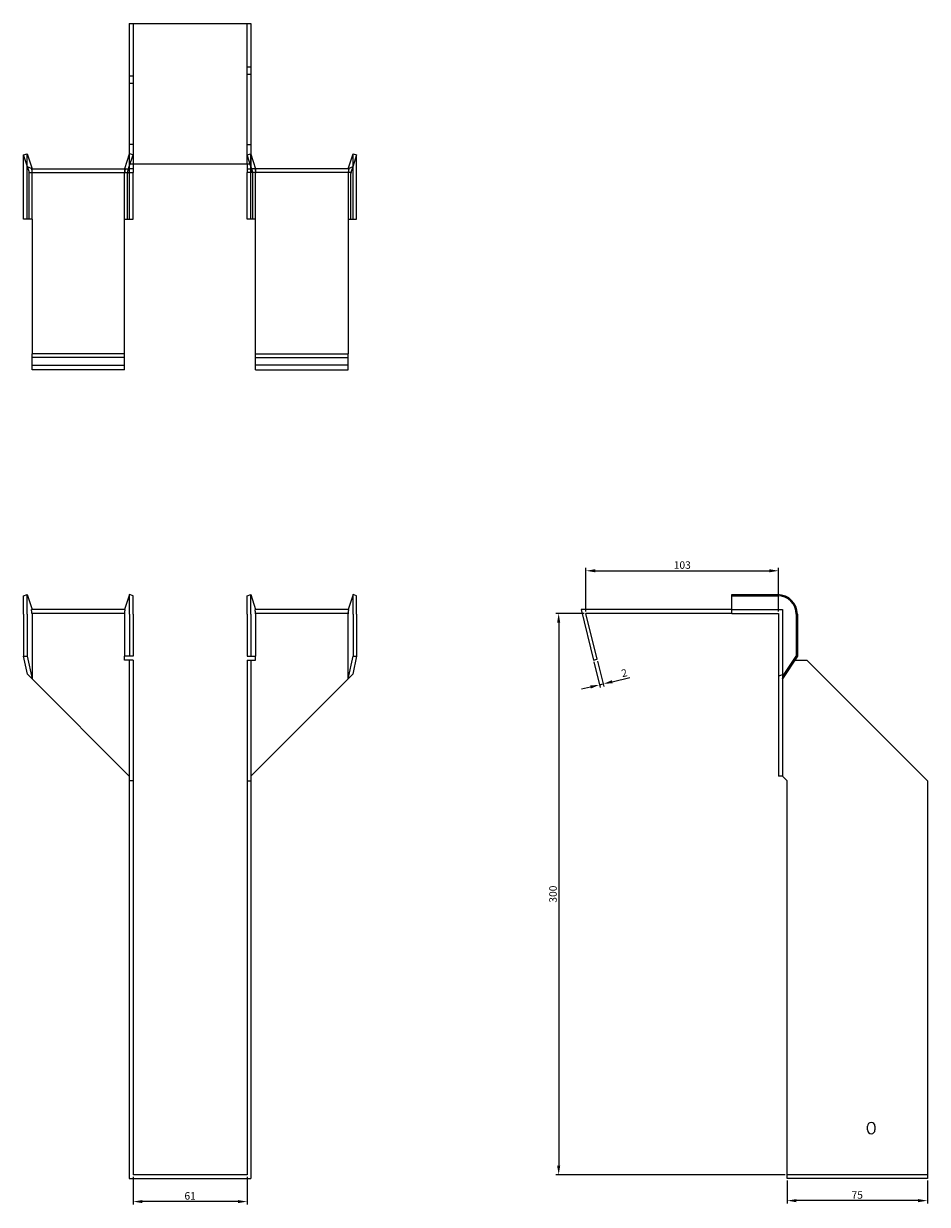
# Model space of a CAD drawing. Units: millimetres. Extents: x 433 to 1268, y -20 to 1081.
# Drawn here: x 738 to 1221, y 451 to 1081 of the extents above; entities that cross this region are included whole.
import ezdxf

# ---------------------------------------------------------------- set-up
doc = ezdxf.new("R2010")
doc.units = ezdxf.units.MM
doc.layers.add('Dimensions', color=1, linetype='Continuous', lineweight=20)
doc.layers.add('Part', color=7, linetype='Continuous', lineweight=25)
doc.layers.add('Hidden', color=6, linetype='Continuous', lineweight=25, true_color=0xff00ff)
doc.styles.add('EU_style', font='arial.ttf')
doc.dimstyles.new('Dim_2D', dxfattribs={"dimtxt": 4, "dimasz": 5, "dimexe": 1.5, "dimexo": 1, "dimgap": 1, "dimtad": 1, "dimdec": 1, "dimdsep": 46, "dimtxsty": 'EU_style', "dimcen": 2.5, "dimclrd": 256, "dimclre": 256, "dimclrt": 256, "dimadec": 0, "dimazin": 0, "dimtfac": 1, "dimtdec": 1, "dimtmove": 0, "dimatfit": 3, "dimfxl": 1, "dimtolj": 1, "dimtzin": 0, "dimlwd": -1, "dimlwe": -1, "dimarcsym": 0})

# ---------------------------------------------------------------- blocks, each defined once
blk = doc.blocks.new('*D2')
at = {"layer": 'Defpoints', "color": 0, "transparency": 16777216}
for p in [(1141.64, 789.06), (1038.64, 766.32), (1141.64, 766.32)]:
    blk.add_point(p, dxfattribs=at)
at = {"layer": 'Dimensions', "transparency": 16777216}
for p, q in [((1038.64, 767.32), (1038.64, 790.56)), ((1043.64, 789.06), (1136.64, 789.06)), ((1141.64, 767.32), (1141.64, 790.56))]:
    blk.add_line(p, q, dxfattribs=at)
for points in [[(1043.64, 789.9), (1043.64, 788.23), (1038.64, 789.06)], [(1136.64, 789.9), (1136.64, 788.23), (1141.64, 789.06)]]:
    blk.add_solid(points, dxfattribs=at)
at = {"layer": 'Dimensions', "transparency": 16777216, "insert": (1090.14, 792.11), "char_height": 4, "attachment_point": 5, "style": 'EU_style'}
blk.add_mtext('\\A1;103', dxfattribs=at)
blk = doc.blocks.new('*D3')
at = {"layer": 'Defpoints', "color": 0, "transparency": 16777216}
for p in [(1038.64, 766.32), (1024.08, 466.32), (1146.14, 466.32)]:
    blk.add_point(p, dxfattribs=at)
at = {"layer": 'Dimensions', "transparency": 16777216}
for p, q in [((1037.64, 766.32), (1022.58, 766.32)), ((1024.08, 761.32), (1024.08, 471.32)), ((1145.14, 466.32), (1022.58, 466.32))]:
    blk.add_line(p, q, dxfattribs=at)
for points in [[(1023.24, 761.32), (1024.91, 761.32), (1024.08, 766.32)], [(1023.24, 471.32), (1024.91, 471.32), (1024.08, 466.32)]]:
    blk.add_solid(points, dxfattribs=at)
at = {"layer": 'Dimensions', "transparency": 16777216, "insert": (1021.03, 616.32), "char_height": 4, "attachment_point": 5, "rotation": 90, "style": 'EU_style'}
blk.add_mtext('\\A1;300', dxfattribs=at)
blk = doc.blocks.new('*D4')
at = {"layer": 'Defpoints', "color": 0, "transparency": 16777216}
for p in [(1042.7, 741.32), (1044.64, 741.8), (1047.87, 728.61)]:
    blk.add_point(p, dxfattribs=at)
at = {"layer": 'Dimensions', "transparency": 16777216}
for p, q in [((1042.94, 740.35), (1046.28, 726.68)), ((1044.88, 740.83), (1048.23, 727.15)), ((1052.73, 729.8), (1062.1, 732.09)), ((1041.07, 726.95), (1036.21, 725.76)), ((1045.93, 728.14), (1047.87, 728.61))]:
    blk.add_line(p, q, dxfattribs=at)
for points in [[(1040.87, 727.76), (1041.27, 726.14), (1045.93, 728.14)], [(1052.53, 730.61), (1052.93, 728.99), (1047.87, 728.61)]]:
    blk.add_solid(points, dxfattribs=at)
at = {"layer": 'Dimensions', "transparency": 16777216, "insert": (1059.13, 734.46), "char_height": 4, "attachment_point": 5, "rotation": 13.74744, "style": 'EU_style'}
blk.add_mtext('\\A1;2', dxfattribs=at)
blk = doc.blocks.new('*D5')
at = {"layer": 'Defpoints', "color": 0, "transparency": 16777216}
for p in [(1146.14, 464.32), (1221.14, 464.32), (1146.14, 452.56)]:
    blk.add_point(p, dxfattribs=at)
at = {"layer": 'Dimensions', "transparency": 16777216}
for p, q in [((1146.14, 463.32), (1146.14, 451.06)), ((1221.14, 463.32), (1221.14, 451.06)), ((1216.14, 452.56), (1151.14, 452.56))]:
    blk.add_line(p, q, dxfattribs=at)
for points in [[(1151.14, 453.39), (1151.14, 451.72), (1146.14, 452.56)], [(1216.14, 453.39), (1216.14, 451.72), (1221.14, 452.56)]]:
    blk.add_solid(points, dxfattribs=at)
at = {"layer": 'Dimensions', "transparency": 16777216, "insert": (1183.64, 455.59), "char_height": 4, "attachment_point": 5, "style": 'EU_style'}
blk.add_mtext('\\A1;75', dxfattribs=at)
blk = doc.blocks.new('*D6')
at = {"layer": 'Defpoints', "color": 0, "transparency": 16777216}
for p in [(796.6, 466.32), (857.6, 466.32), (796.6, 452.06)]:
    blk.add_point(p, dxfattribs=at)
at = {"layer": 'Dimensions', "transparency": 16777216}
for p, q in [((796.6, 465.32), (796.6, 450.56)), ((857.6, 465.32), (857.6, 450.56)), ((852.6, 452.06), (801.6, 452.06))]:
    blk.add_line(p, q, dxfattribs=at)
for points in [[(801.6, 452.89), (801.6, 451.23), (796.6, 452.06)], [(852.6, 452.89), (852.6, 451.23), (857.6, 452.06)]]:
    blk.add_solid(points, dxfattribs=at)
at = {"layer": 'Dimensions', "transparency": 16777216, "insert": (827.1, 455.1), "char_height": 4, "attachment_point": 5, "style": 'EU_style'}
blk.add_mtext('\\A1;61', dxfattribs=at)

msp = doc.modelspace()

# ---------------------------------------------------------------- linework, layer by layer
at = {"layer": 'Hidden'}
for p, q in [((796.6, 1081.37), (796.6, 1006.37)), ((857.6, 1006.37), (857.6, 1081.37)), ((857.6, 1058.37), (859.6, 1058.37)), ((857.6, 1054.37), (859.6, 1054.37)), ((796.6, 1053.37), (794.6, 1053.37)), ((796.6, 1049.37), (794.6, 1049.37)), ((796.6, 1016.87), (794.6, 1016.87)), ((857.6, 1016.87), (859.6, 1016.87)), ((740, 1001.37), (740, 1011.87)), ((794.69, 1011.87), (794.6, 1011.57)), ((794.6, 1005.1), (796.6, 1011.25)), ((794.69, 1001.37), (794.69, 1011.87)), ((796.6, 1011.25), (794.69, 1011.87)), ((857.6, 1011.25), (859.5, 1011.87)), ((859.6, 1005.1), (857.6, 1011.25)), ((859.5, 1001.37), (859.5, 1011.87)), ((859.5, 1011.87), (859.6, 1011.57)), ((914.19, 1001.37), (914.19, 1011.87)), ((792.1, 1003.87), (792.1, 1001.87)), ((793.55, 1001.87), (794.2, 1003.87)), ((860.64, 1001.87), (860, 1003.87)), ((862.1, 1003.87), (862.1, 1001.87)), ((740, 976.87), (740, 1001.37)), ((742.6, 976.87), (742.6, 1001.37)), ((792.1, 976.87), (792.1, 1001.37)), ((794.69, 976.87), (794.69, 1001.37)), ((859.5, 976.87), (859.5, 1001.37)), ((862.1, 976.87), (862.1, 1001.37)), ((911.6, 1001.37), (911.6, 976.87)), ((914.19, 976.87), (914.19, 1001.37)), ((742.6, 976.87), (742.6, 976.87)), ((792.1, 976.87), (792.1, 976.87)), ((862.1, 976.87), (862.1, 976.87)), ((911.6, 976.87), (911.6, 976.87)), ((742.6, 898.87), (792.1, 898.87)), ((911.6, 898.87), (862.1, 898.87)), ((792.43, 766.32), (742.26, 766.32)), ((911.93, 766.32), (861.76, 766.32)), ((1116.64, 768.32), (1143.64, 768.32)), ((1143.64, 768.32), (1143.64, 731.32)), ((1221.14, 466.32), (1146.14, 466.32))]:
    msp.add_line(p, q, dxfattribs=at)
for points, weights in [([(742.6, 1003.87), (742.58, 1003.87), (742.26, 1003.87)], [1, 1.0854891166, 1]), ([(742.26, 1003.87), (742.58, 1002.5), (742.6, 1001.52)], [1, 1.0854891166, 1]), ([(742.6, 1003.87), (742.6, 1003.87), (742.6, 1003.87)], [1, 1.00045250251, 1]), ([(792.43, 1003.87), (792.12, 1002.5), (792.1, 1001.52)], [1, 1.0854891166, 1]), ([(861.76, 1003.87), (862.08, 1002.5), (862.1, 1001.52)], [1.27405289116, 1.22523445826, 1]), ([(911.6, 1003.87), (911.6, 1003.87), (911.6, 1003.87)], [1, 1.00045250251, 1]), ([(911.6, 1003.87), (911.62, 1003.87), (911.93, 1003.87)], [1, 1.0854891166, 1]), ([(911.93, 1003.87), (911.62, 1002.5), (911.6, 1001.52)], [1, 1.0854891166, 1]), ([(742.6, 1001.37), (742.6, 1001.45), (742.6, 1001.52)], [1, 1.00045250256, 1]), ([(792.1, 1001.37), (792.1, 1001.45), (792.1, 1001.52)], [1, 1.00045250252, 1]), ([(862.1, 1001.37), (862.1, 1001.45), (862.1, 1001.52)], [1, 1.00045250252, 1]), ([(911.6, 1001.52), (911.6, 1001.45), (911.6, 1001.37)], [1, 1.00045250256, 1])]:
    msp.add_rational_spline(points, weights, degree=2, dxfattribs=at)
at = {"layer": 'Part'}
for p, q in [((794.6, 1081.37), (794.6, 1006.37)), ((794.6, 1081.37), (859.6, 1081.37)), ((859.6, 1081.37), (859.6, 1006.37)), ((738.1, 1011.25), (740, 1011.87)), ((740.18, 1004.86), (738.1, 1011.25)), ((738.1, 1001.37), (738.1, 1011.25)), ((740, 1011.87), (742.6, 1003.87)), ((794.6, 1011.57), (792.1, 1003.87)), ((859.6, 1011.57), (862.1, 1003.87)), ((911.6, 1003.87), (914.19, 1011.87)), ((916.1, 1011.25), (914.02, 1004.86)), ((914.19, 1011.87), (916.1, 1011.25)), ((916.1, 1001.37), (916.1, 1011.25)), ((742.6, 1003.87), (740.18, 1004.86)), ((740.18, 1004.86), (741.14, 1001.87)), ((742.6, 1003.87), (794.6, 1003.87)), ((794.2, 1003.87), (794.6, 1005.1)), ((794.6, 1006.37), (794.6, 1003.87)), ((859.6, 1006.37), (794.6, 1006.37)), ((794.6, 1003.87), (794.6, 1001.87)), ((796.6, 1003.87), (794.6, 1003.87)), ((796.6, 1006.37), (796.6, 1003.87)), ((796.6, 1003.87), (796.6, 1001.87)), ((857.6, 1006.37), (857.6, 1003.87)), ((857.6, 1003.87), (859.6, 1003.87)), ((857.6, 1003.87), (857.6, 1001.87)), ((859.6, 1006.37), (859.6, 1003.87)), ((860, 1003.87), (859.6, 1005.1)), ((911.6, 1003.87), (859.6, 1003.87)), ((859.6, 1003.87), (859.6, 1001.87)), ((914.02, 1004.86), (911.6, 1003.87)), ((914.02, 1004.86), (913.05, 1001.87)), ((738.1, 976.87), (738.1, 1001.37)), ((741.14, 1001.87), (794.6, 1001.87)), ((741.14, 976.87), (741.14, 1001.37)), ((793.55, 976.87), (793.55, 1001.37)), ((794.6, 1001.87), (796.6, 1001.87)), ((796.6, 1001.37), (796.6, 1001.87)), ((796.6, 976.87), (796.6, 1001.37)), ((859.6, 1001.87), (857.6, 1001.87)), ((857.6, 1001.37), (857.6, 1001.87)), ((857.6, 976.87), (857.6, 1001.37)), ((913.05, 1001.87), (859.6, 1001.87)), ((860.64, 976.87), (860.64, 1001.37)), ((913.05, 976.87), (913.05, 1001.37)), ((916.1, 976.87), (916.1, 1001.37)), ((741.14, 976.87), (738.1, 976.87)), ((742.6, 976.87), (741.14, 976.87)), ((742.6, 976.87), (742.6, 904.87)), ((792.1, 976.87), (793.55, 976.87)), ((792.1, 904.87), (792.1, 976.87)), ((793.55, 976.87), (796.6, 976.87)), ((860.64, 976.87), (857.6, 976.87)), ((862.1, 976.87), (860.64, 976.87)), ((862.1, 904.87), (862.1, 976.87)), ((911.6, 976.87), (913.05, 976.87)), ((911.6, 976.87), (911.6, 904.87)), ((913.05, 976.87), (916.1, 976.87)), ((742.6, 902.93), (742.6, 904.87)), ((792.1, 904.87), (742.6, 904.87)), ((742.6, 896.32), (742.6, 902.93)), ((792.1, 902.93), (742.6, 902.93)), ((792.1, 902.93), (792.1, 904.87)), ((792.1, 896.32), (792.1, 902.93)), ((862.1, 902.93), (862.1, 904.87)), ((862.1, 904.87), (911.6, 904.87)), ((862.1, 896.32), (862.1, 902.93)), ((862.1, 902.93), (911.6, 902.93)), ((911.6, 902.93), (911.6, 904.87)), ((911.6, 896.32), (911.6, 902.93)), ((792.1, 896.32), (742.6, 896.32)), ((862.1, 896.32), (911.6, 896.32)), ((738.1, 775.7), (740, 776.32)), ((740, 776.32), (742.6, 768.32)), ((740, 765.82), (740, 776.32)), ((794.69, 776.32), (792.1, 768.32)), ((794.69, 765.82), (794.69, 776.32)), ((796.6, 775.7), (794.69, 776.32)), ((857.6, 775.7), (859.5, 776.32)), ((859.5, 776.32), (862.1, 768.32)), ((859.5, 765.82), (859.5, 776.32)), ((914.19, 776.32), (911.6, 768.32)), ((916.1, 775.7), (914.19, 776.32)), ((914.19, 765.82), (914.19, 776.32)), ((1116.64, 775.7), (1116.64, 776.32)), ((1116.64, 776.32), (1141.14, 776.32)), ((738.1, 765.82), (738.1, 775.7)), ((796.6, 765.82), (796.6, 775.7)), ((857.6, 765.82), (857.6, 775.7)), ((916.1, 765.82), (916.1, 775.7)), ((1116.64, 766.32), (1116.64, 775.7)), ((1116.64, 775.7), (1141.14, 775.7)), ((738.1, 765.82), (738.1, 743.42)), ((740, 765.82), (740, 743.42)), ((792.43, 768.32), (742.26, 768.32)), ((742.6, 765.82), (742.6, 731.32)), ((792.1, 765.82), (792.1, 743.42)), ((794.69, 765.82), (794.69, 743.42)), ((796.6, 765.82), (796.6, 743.42)), ((857.6, 765.82), (857.6, 743.42)), ((859.5, 765.82), (859.5, 743.42)), ((911.93, 768.32), (861.76, 768.32)), ((862.1, 765.82), (862.1, 743.42)), ((911.6, 731.32), (911.6, 765.82)), ((914.19, 765.82), (914.19, 743.42)), ((916.1, 765.82), (916.1, 743.42)), ((1116.64, 768.32), (1036.1, 768.32)), ((1036.1, 768.32), (1042.7, 741.32)), ((1044.64, 741.8), (1038.64, 766.32)), ((1116.64, 766.32), (1038.64, 766.32)), ((1116.64, 766.32), (1141.14, 766.32)), ((1141.64, 765.82), (1141.64, 732.77)), ((1151.03, 765.82), (1151.03, 743.42)), ((1151.64, 765.82), (1151.64, 743.42)), ((738.1, 743.42), (740, 743.42)), ((740.18, 733.74), (738.1, 743.42)), ((740, 743.42), (742.6, 731.32)), ((792.1, 741.32), (792.1, 743.42)), ((794.69, 743.42), (792.1, 743.42)), ((794.6, 741.32), (792.1, 741.32)), ((796.6, 741.32), (794.6, 741.32)), ((794.6, 741.32), (794.6, 676.82)), ((796.6, 743.42), (794.69, 743.42)), ((796.6, 741.32), (796.6, 676.82)), ((857.6, 743.42), (859.5, 743.42)), ((857.6, 741.32), (857.6, 676.82)), ((857.6, 741.32), (859.6, 741.32)), ((859.5, 743.42), (862.1, 743.42)), ((859.6, 741.32), (862.1, 741.32)), ((859.6, 741.32), (859.6, 676.82)), ((862.1, 741.32), (862.1, 743.42)), ((911.6, 731.32), (914.19, 743.42)), ((916.1, 743.42), (914.02, 733.74)), ((914.19, 743.42), (916.1, 743.42)), ((1042.7, 741.32), (1044.64, 741.8)), ((1042.7, 741.32), (1044.64, 741.8)), ((1042.7, 741.32), (1044.64, 741.8)), ((1042.7, 741.32), (1044.64, 741.8)), ((1042.7, 741.32), (1044.64, 741.8)), ((1042.7, 741.32), (1044.64, 741.8)), ((1042.7, 741.32), (1044.64, 741.8)), ((1042.7, 741.32), (1044.64, 741.8)), ((1042.7, 741.32), (1044.64, 741.8)), ((1042.7, 741.32), (1044.64, 741.8)), ((1042.7, 741.32), (1044.64, 741.8)), ((1042.7, 741.32), (1044.64, 741.8)), ((1042.7, 741.32), (1044.64, 741.8)), ((1042.7, 741.32), (1044.64, 741.8)), ((1042.7, 741.32), (1044.64, 741.8)), ((1042.7, 741.32), (1044.64, 741.8)), ((1151.64, 743.42), (1143.64, 731.32)), ((1144.63, 733.74), (1151.03, 743.42)), ((1150.26, 741.32), (1156.64, 741.32)), ((1151.03, 743.42), (1151.64, 743.42)), ((1156.64, 741.32), (1221.14, 676.82)), ((742.6, 731.32), (740.18, 733.74)), ((914.02, 733.74), (911.6, 731.32)), ((1144.63, 733.74), (1141.64, 732.77)), ((1141.64, 732.77), (1141.64, 679.32)), ((1143.64, 731.32), (1144.63, 733.74)), ((742.6, 731.32), (794.6, 679.32)), ((911.6, 731.32), (859.6, 679.32)), ((1143.64, 731.32), (1143.64, 679.32)), ((796.6, 676.82), (794.6, 676.82)), ((794.6, 676.82), (794.6, 464.32)), ((796.6, 676.82), (796.6, 466.32)), ((857.6, 676.82), (859.6, 676.82)), ((857.6, 676.82), (857.6, 466.32)), ((859.6, 676.82), (859.6, 464.32)), ((1143.64, 679.32), (1141.64, 679.32)), ((1146.14, 676.82), (1143.64, 679.32)), ((1146.14, 464.32), (1146.14, 676.82)), ((1221.14, 676.82), (1221.14, 464.32)), ((1189.14, 490.32), (1189.14, 492.32)), ((1193.14, 492.32), (1193.14, 490.32)), ((794.6, 464.32), (859.6, 464.32)), ((857.6, 466.32), (796.6, 466.32)), ((1221.14, 464.32), (1146.14, 464.32))]:
    msp.add_line(p, q, dxfattribs=at)
for centre, radius, start, end in [((1141.14, 765.82), 10.5, 0, 90), ((1141.14, 765.82), 9.88, 0, 90), ((1191.14, 492.32), 2, 0, 180), ((1191.14, 490.32), 2, 180, 0)]:
    msp.add_arc(centre, radius, start, end, dxfattribs=at)
for points, weights in [([(741.08, 1001.87), (741.14, 1001.87), (741.14, 1001.87)], [1, 1.09868411347, 1]), ([(741.14, 1001.37), (741.14, 1001.58), (741.08, 1001.87)], [1, 1.09868411347, 1]), ([(793.62, 1001.87), (793.55, 1001.58), (793.55, 1001.37)], [1, 1.09868411347, 1]), ([(860.64, 1001.37), (860.64, 1001.58), (860.58, 1001.87)], [1, 1.4295892436, 1.69307756139]), ([(913.12, 1001.87), (913.05, 1001.58), (913.05, 1001.37)], [1, 1.09868411347, 1]), ([(913.05, 1001.87), (913.05, 1001.87), (913.12, 1001.87)], [1, 1.09868411347, 1]), ([(742.6, 765.97), (742.58, 766.95), (742.26, 768.32)], [1, 1.0854891166, 1]), ([(742.6, 765.97), (742.6, 765.9), (742.6, 765.82)], [1, 1.00045250251, 1]), ([(792.1, 765.97), (792.12, 766.95), (792.43, 768.32)], [1, 1.0854891166, 1]), ([(792.1, 765.97), (792.1, 765.9), (792.1, 765.82)], [1.0284774701, 1.01459768282, 1]), ([(862.1, 765.97), (862.08, 766.95), (861.76, 768.32)], [1, 1.22523445826, 1.27405289116]), ([(862.1, 765.97), (862.1, 765.9), (862.1, 765.82)], [1.0284774701, 1.01459768282, 1]), ([(911.6, 765.97), (911.62, 766.95), (911.93, 768.32)], [1, 1.0854891166, 1]), ([(911.6, 765.82), (911.6, 765.9), (911.6, 765.97)], [1, 1.00045250251, 1]), ([(1141.14, 766.32), (1141.35, 766.32), (1141.64, 766.32)], [1, 1.09868411347, 1]), ([(1141.64, 766.32), (1141.64, 766.03), (1141.64, 765.82)], [1, 1.09868411347, 1])]:
    msp.add_rational_spline(points, weights, degree=2, dxfattribs=at)

# ---------------------------------------------------------------- dimensions: what is measured, and where the dimension line sits
at = {"layer": 'Dimensions'}
for base, p1, p2, picture, middle in [((1141.64, 789.06), (1038.64, 766.32), (1141.64, 766.32), '*D2', (1090.14, 792.11)), ((796.6, 452.06), (857.6, 466.32), (796.6, 466.32), '*D6', (827.1, 455.1)), ((1146.14, 452.56), (1221.14, 464.32), (1146.14, 464.32), '*D5', (1183.64, 455.59))]:
    dim = msp.add_linear_dim(base=base, p1=p1, p2=p2, dimstyle='Dim_2D', dxfattribs=at)
    dim.commit()
    dim.dimension.update_dxf_attribs({"geometry": picture, "text_midpoint": middle})
dim = msp.add_linear_dim(base=(1024.08, 466.32), p1=(1038.64, 766.32), p2=(1146.14, 466.32), angle=90, dimstyle='Dim_2D', dxfattribs=at)
dim.commit()
dim.dimension.update_dxf_attribs({"geometry": '*D3', "text_midpoint": (1021.03, 616.32)})
dim = msp.add_aligned_dim(p1=(1042.7, 741.32), p2=(1044.64, 741.8), distance=-13.58, dimstyle='Dim_2D', dxfattribs=at)
dim.commit()
dim.dimension.update_dxf_attribs({"geometry": '*D4', "text_midpoint": (1059.13, 734.46)})

doc.saveas('drawing.dxf')
